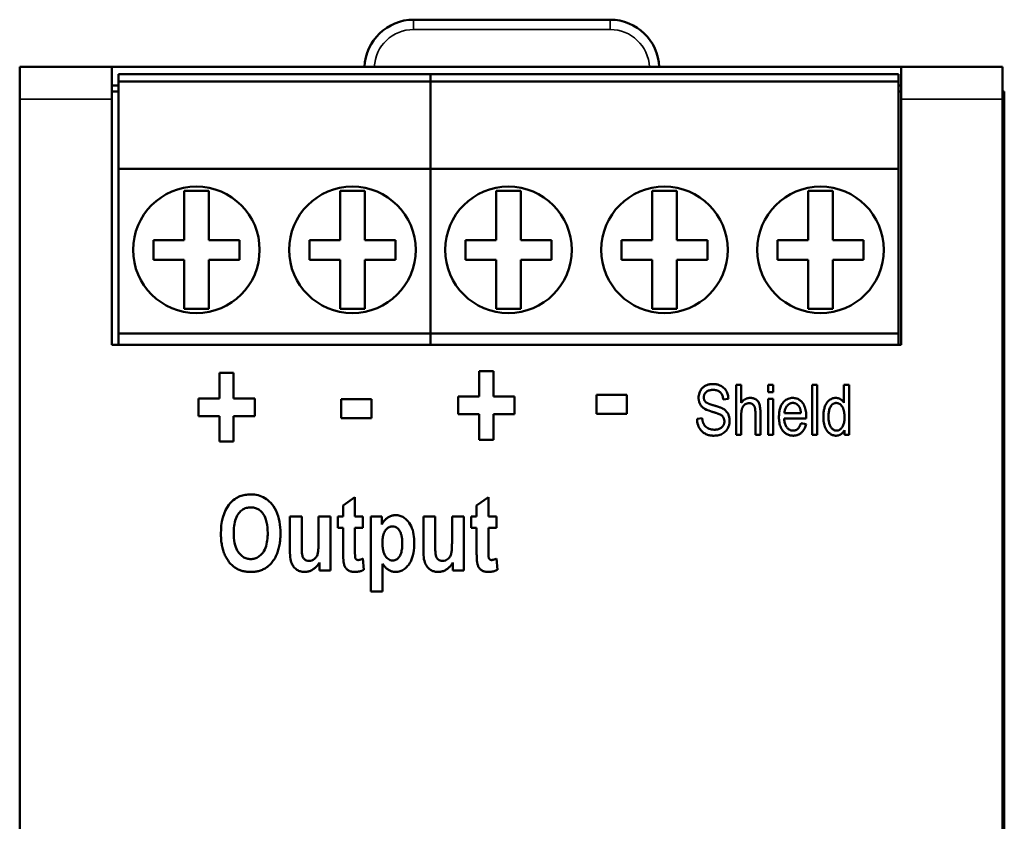
# Model space of a CAD drawing. Units: millimetres. Extents: x 81 to 265, y 52 to 183.
# Drawn here: x 81 to 121, y 150 to 183 of the extents above; entities that cross this region are included whole.
import ezdxf

# ---------------------------------------------------------------- set-up
doc = ezdxf.new("R2010")
doc.units = ezdxf.units.MM
doc.layers.add('Visible (ISO)', color=7, linetype='Continuous', lineweight=50)
doc.layers.add('Visible Narrow (ISO)', color=7, linetype='Continuous', lineweight=35)

msp = doc.modelspace()

# ---------------------------------------------------------------- linework, layer by layer
at = {"layer": 'Visible (ISO)'}
for p, q in [((96.997, 182.786), (104.997, 182.786)), ((84.714, 180.861), (80.966, 180.861)), ((80.966, 179.552), (80.966, 180.861)), ((84.714, 180.861), (84.714, 179.552)), ((84.714, 180.861), (116.841, 180.861)), ((120.966, 180.861), (116.841, 180.861)), ((116.841, 179.552), (116.841, 180.861)), ((120.966, 179.552), (120.966, 180.861)), ((97.682, 180.568), (84.982, 180.568)), ((84.982, 180.568), (84.982, 180.268)), ((116.732, 180.568), (97.682, 180.568)), ((97.682, 180.568), (97.682, 180.268)), ((97.682, 180.268), (97.682, 180.568)), ((116.732, 180.268), (116.732, 180.568)), ((84.982, 180.111), (84.714, 180.111)), ((97.682, 180.268), (84.982, 180.268)), ((84.982, 180.268), (84.982, 176.718)), ((116.732, 180.268), (97.682, 180.268)), ((97.682, 180.268), (97.682, 176.718)), ((97.682, 176.718), (97.682, 180.268)), ((116.732, 176.718), (116.732, 180.268)), ((116.841, 180.111), (116.732, 180.111)), ((80.966, 58.17), (80.966, 179.552)), ((84.982, 179.857), (84.714, 179.857)), ((84.714, 179.552), (84.714, 169.547)), ((116.841, 179.857), (116.732, 179.857)), ((116.841, 169.547), (116.841, 179.552)), ((121.037, 179.857), (120.966, 179.857)), ((120.966, 58.17), (120.966, 179.552)), ((121.037, 179.857), (121.037, 179.483)), ((121.037, 57.93), (121.037, 179.483)), ((97.682, 176.718), (84.982, 176.718)), ((84.982, 176.718), (84.982, 170.018)), ((116.732, 176.718), (97.682, 176.718)), ((97.682, 176.718), (97.682, 170.018)), ((97.682, 170.018), (97.682, 176.718)), ((116.732, 170.018), (116.732, 176.718)), ((87.657, 175.818), (87.657, 173.818)), ((88.657, 175.818), (87.657, 175.818)), ((88.657, 173.818), (88.657, 175.818)), ((94.007, 173.818), (94.007, 175.818)), ((94.007, 175.818), (95.007, 175.818)), ((95.007, 175.818), (95.007, 173.818)), ((100.357, 175.818), (100.357, 173.818)), ((101.357, 175.818), (100.357, 175.818)), ((101.357, 173.818), (101.357, 175.818)), ((106.707, 175.818), (106.707, 173.818)), ((107.707, 175.818), (106.707, 175.818)), ((107.707, 173.818), (107.707, 175.818)), ((113.057, 173.818), (113.057, 175.818)), ((113.057, 175.818), (114.057, 175.818)), ((114.057, 175.818), (114.057, 173.818)), ((87.657, 173.818), (86.407, 173.818)), ((86.407, 173.818), (86.407, 173.018)), ((89.907, 173.818), (88.657, 173.818)), ((89.907, 173.018), (89.907, 173.818)), ((92.757, 173.818), (94.007, 173.818)), ((92.757, 173.018), (92.757, 173.818)), ((95.007, 173.818), (96.257, 173.818)), ((96.257, 173.818), (96.257, 173.018)), ((100.357, 173.818), (99.107, 173.818)), ((99.107, 173.818), (99.107, 173.018)), ((102.607, 173.818), (101.357, 173.818)), ((102.607, 173.018), (102.607, 173.818)), ((106.707, 173.818), (105.457, 173.818)), ((105.457, 173.818), (105.457, 173.018)), ((108.957, 173.818), (107.707, 173.818)), ((108.957, 173.018), (108.957, 173.818)), ((111.807, 173.818), (113.057, 173.818)), ((111.807, 173.018), (111.807, 173.818)), ((114.057, 173.818), (115.307, 173.818)), ((115.307, 173.818), (115.307, 173.018)), ((86.407, 173.018), (87.657, 173.018)), ((87.657, 173.018), (87.657, 171.018)), ((88.657, 171.018), (88.657, 173.018)), ((88.657, 173.018), (89.907, 173.018)), ((94.007, 173.018), (92.757, 173.018)), ((94.007, 171.018), (94.007, 173.018)), ((95.007, 173.018), (95.007, 171.018)), ((96.257, 173.018), (95.007, 173.018)), ((99.107, 173.018), (100.357, 173.018)), ((100.357, 173.018), (100.357, 171.018)), ((101.357, 171.018), (101.357, 173.018)), ((101.357, 173.018), (102.607, 173.018)), ((105.457, 173.018), (106.707, 173.018)), ((106.707, 173.018), (106.707, 171.018)), ((107.707, 171.018), (107.707, 173.018)), ((107.707, 173.018), (108.957, 173.018)), ((113.057, 173.018), (111.807, 173.018)), ((113.057, 171.018), (113.057, 173.018)), ((114.057, 173.018), (114.057, 171.018)), ((115.307, 173.018), (114.057, 173.018)), ((87.657, 171.018), (88.657, 171.018)), ((95.007, 171.018), (94.007, 171.018)), ((100.357, 171.018), (101.357, 171.018)), ((106.707, 171.018), (107.707, 171.018)), ((114.057, 171.018), (113.057, 171.018)), ((97.682, 170.018), (84.982, 170.018)), ((84.982, 170.018), (84.982, 169.547)), ((116.732, 170.018), (97.682, 170.018)), ((97.682, 170.018), (97.682, 169.547)), ((97.682, 169.547), (97.682, 170.018)), ((116.732, 169.547), (116.732, 170.018)), ((116.841, 169.547), (84.714, 169.547)), ((89.099, 168.411), (89.099, 167.373)), ((89.099, 168.411), (89.672, 168.411)), ((89.672, 167.373), (89.672, 168.411)), ((99.671, 168.485), (99.671, 167.446)), ((99.671, 168.485), (100.245, 168.485)), ((100.245, 167.446), (100.245, 168.485)), ((110.128, 167.92), (110.128, 165.89)), ((110.128, 167.92), (110.331, 167.92)), ((110.331, 167.191), (110.331, 167.92)), ((111.421, 167.92), (111.421, 167.633)), ((111.421, 167.92), (111.625, 167.92)), ((111.625, 167.633), (111.625, 167.92)), ((113.224, 167.92), (113.427, 167.92)), ((113.224, 167.92), (113.224, 165.89)), ((113.427, 165.89), (113.427, 167.92)), ((114.512, 167.92), (114.512, 167.191)), ((114.512, 167.92), (114.719, 167.92)), ((114.719, 165.89), (114.719, 167.92)), ((104.439, 167.513), (104.439, 166.746)), ((104.439, 167.513), (105.677, 167.513)), ((105.677, 166.746), (105.677, 167.513)), ((111.625, 167.633), (111.421, 167.633)), ((88.238, 167.373), (88.238, 166.656)), ((88.238, 167.373), (89.099, 167.373)), ((89.672, 167.373), (90.536, 167.373)), ((90.536, 166.656), (90.536, 167.373)), ((94.047, 167.336), (94.047, 166.569)), ((94.047, 167.336), (95.285, 167.336)), ((95.285, 166.569), (95.285, 167.336)), ((98.811, 167.446), (98.811, 166.729)), ((98.811, 167.446), (99.671, 167.446)), ((100.245, 167.446), (101.108, 167.446)), ((101.108, 166.729), (101.108, 167.446)), ((109.596, 167.331), (109.808, 167.349)), ((111.421, 167.36), (111.421, 165.89)), ((111.421, 167.36), (111.625, 167.36)), ((111.625, 165.89), (111.625, 167.36)), ((99.671, 166.729), (98.811, 166.729)), ((99.671, 166.729), (99.671, 165.691)), ((100.245, 165.691), (100.245, 166.729)), ((101.108, 166.729), (100.245, 166.729)), ((105.677, 166.746), (104.439, 166.746)), ((110.905, 166.821), (110.905, 165.89)), ((111.109, 165.89), (111.109, 166.821)), ((112.089, 166.766), (112.761, 166.766)), ((89.099, 166.656), (88.238, 166.656)), ((89.099, 166.656), (89.099, 165.618)), ((89.672, 165.618), (89.672, 166.656)), ((90.536, 166.656), (89.672, 166.656)), ((95.285, 166.569), (94.047, 166.569)), ((108.74, 166.566), (108.532, 166.544)), ((110.331, 165.89), (110.331, 166.694)), ((112.976, 166.561), (112.076, 166.561)), ((112.97, 166.33), (112.76, 166.362)), ((112.976, 166.561), (112.978, 166.627)), ((114.528, 166.075), (114.528, 165.89)), ((89.672, 165.618), (89.099, 165.618)), ((100.245, 165.691), (99.671, 165.691)), ((110.331, 165.89), (110.128, 165.89)), ((111.109, 165.89), (110.905, 165.89)), ((111.625, 165.89), (111.421, 165.89)), ((113.427, 165.89), (113.224, 165.89)), ((114.719, 165.89), (114.528, 165.89)), ((94.61, 163.35), (94.13, 163.01)), ((94.61, 162.57), (94.61, 163.35)), ((100.042, 163.35), (99.562, 163.01)), ((100.042, 162.57), (100.042, 163.35)), ((94.13, 163.01), (94.13, 162.57)), ((99.562, 163.01), (99.562, 162.57)), ((91.962, 162.57), (92.442, 162.57)), ((91.962, 162.57), (91.962, 161.172)), ((92.442, 161.555), (92.442, 162.57)), ((93.129, 162.57), (93.129, 161.638)), ((93.129, 162.57), (93.61, 162.57)), ((93.61, 160.362), (93.61, 162.57)), ((93.909, 162.57), (93.909, 162.104)), ((93.909, 162.57), (94.13, 162.57)), ((94.61, 162.57), (94.936, 162.57)), ((94.936, 162.104), (94.936, 162.57)), ((95.257, 162.57), (95.257, 159.52)), ((95.257, 162.57), (95.702, 162.57)), ((95.702, 162.247), (95.702, 162.57)), ((97.394, 162.57), (97.394, 161.172)), ((97.394, 162.57), (97.874, 162.57)), ((97.874, 161.555), (97.874, 162.57)), ((98.561, 162.57), (99.042, 162.57)), ((98.561, 162.57), (98.561, 161.638)), ((99.042, 160.362), (99.042, 162.57)), ((99.341, 162.57), (99.562, 162.57)), ((99.341, 162.57), (99.341, 162.104)), ((100.042, 162.57), (100.368, 162.57)), ((100.368, 162.104), (100.368, 162.57)), ((94.13, 162.104), (93.909, 162.104)), ((94.13, 162.104), (94.13, 161.139)), ((94.61, 161.213), (94.61, 162.104)), ((94.936, 162.104), (94.61, 162.104)), ((99.562, 162.104), (99.341, 162.104)), ((99.562, 162.104), (99.562, 161.139)), ((100.368, 162.104), (100.042, 162.104)), ((100.042, 161.213), (100.042, 162.104)), ((93.163, 160.692), (93.163, 160.362)), ((94.977, 160.397), (94.936, 160.851)), ((98.595, 160.692), (98.595, 160.362)), ((100.409, 160.397), (100.368, 160.851)), ((93.61, 160.362), (93.163, 160.362)), ((95.737, 159.52), (95.737, 160.633)), ((99.042, 160.362), (98.595, 160.362)), ((95.737, 159.52), (95.257, 159.52))]:
    msp.add_line(p, q, dxfattribs=at)
at = {"layer": 'Visible (ISO)', "flags": 128}
for points in [[(108.596, 167.396), (108.598, 167.447), (108.603, 167.497), (108.613, 167.547), (108.627, 167.596), (108.645, 167.643), (108.667, 167.685), (108.691, 167.723), (108.715, 167.756), (108.74, 167.783), (108.764, 167.807), (108.788, 167.829), (108.813, 167.849), (108.84, 167.867), (108.868, 167.883), (108.896, 167.898), (108.926, 167.911), (108.957, 167.922), (108.989, 167.932), (109.021, 167.939), (109.053, 167.946), (109.085, 167.95), (109.118, 167.954), (109.151, 167.955), (109.184, 167.956)], [(109.184, 167.956), (109.216, 167.955), (109.248, 167.954), (109.279, 167.951), (109.311, 167.947), (109.342, 167.941), (109.373, 167.934), (109.403, 167.926), (109.433, 167.916), (109.463, 167.904), (109.497, 167.889), (109.534, 167.868), (109.574, 167.842), (109.615, 167.809), (109.655, 167.77), (109.688, 167.729), (109.716, 167.687), (109.738, 167.646), (109.757, 167.605), (109.772, 167.564), (109.784, 167.522), (109.794, 167.48), (109.801, 167.437), (109.805, 167.393), (109.808, 167.349)], [(109.192, 167.719), (109.16, 167.719), (109.127, 167.717), (109.095, 167.713), (109.063, 167.707), (109.032, 167.7), (109.002, 167.69), (108.974, 167.678), (108.95, 167.666), (108.929, 167.653), (108.912, 167.64), (108.897, 167.627), (108.884, 167.614), (108.872, 167.601), (108.861, 167.587), (108.851, 167.572), (108.841, 167.557), (108.833, 167.541), (108.826, 167.524), (108.82, 167.507), (108.816, 167.49), (108.812, 167.472), (108.81, 167.454), (108.808, 167.436), (108.808, 167.418)], [(109.596, 167.331), (109.592, 167.368), (109.586, 167.406), (109.577, 167.444), (109.566, 167.48), (109.552, 167.516), (109.536, 167.549), (109.518, 167.577), (109.5, 167.6), (109.483, 167.618), (109.467, 167.633), (109.45, 167.646), (109.433, 167.658), (109.416, 167.669), (109.397, 167.678), (109.378, 167.687), (109.359, 167.694), (109.338, 167.7), (109.318, 167.706), (109.297, 167.71), (109.276, 167.714), (109.255, 167.716), (109.234, 167.718), (109.213, 167.719), (109.192, 167.719)], [(109.142, 166.83), (109.01, 166.874), (108.915, 166.912), (108.85, 166.945), (108.807, 166.971), (108.78, 166.992), (108.755, 167.014), (108.732, 167.036), (108.711, 167.061), (108.691, 167.086), (108.673, 167.114), (108.657, 167.142), (108.643, 167.168), (108.633, 167.194), (108.624, 167.217), (108.618, 167.238), (108.613, 167.256), (108.609, 167.273), (108.605, 167.29), (108.602, 167.308), (108.6, 167.326), (108.598, 167.343), (108.597, 167.361), (108.596, 167.379), (108.596, 167.396)], [(108.808, 167.418), (108.808, 167.41), (108.808, 167.401), (108.809, 167.392), (108.809, 167.384), (108.81, 167.375), (108.811, 167.366), (108.813, 167.358), (108.814, 167.349), (108.816, 167.341), (108.819, 167.332), (108.821, 167.324), (108.824, 167.316), (108.827, 167.307), (108.83, 167.299), (108.834, 167.292), (108.838, 167.284), (108.842, 167.276), (108.846, 167.269), (108.851, 167.261), (108.856, 167.254), (108.862, 167.248), (108.868, 167.241), (108.874, 167.235), (108.88, 167.229)], [(108.88, 167.229), (108.889, 167.221), (108.898, 167.213), (108.909, 167.206), (108.92, 167.199), (108.931, 167.192), (108.943, 167.186), (108.954, 167.179), (108.967, 167.173), (108.98, 167.167), (108.993, 167.161), (109.007, 167.156), (109.021, 167.15), (109.035, 167.144), (109.05, 167.139), (109.065, 167.133), (109.08, 167.128), (109.096, 167.123), (109.111, 167.118), (109.127, 167.113), (109.142, 167.109), (109.158, 167.104), (109.173, 167.099), (109.189, 167.095), (109.204, 167.091)], [(110.331, 167.191), (110.342, 167.205), (110.353, 167.22), (110.365, 167.233), (110.376, 167.247), (110.389, 167.26), (110.401, 167.273), (110.415, 167.285), (110.428, 167.296), (110.442, 167.308), (110.457, 167.318), (110.471, 167.328), (110.487, 167.338), (110.503, 167.347), (110.519, 167.355), (110.535, 167.362), (110.552, 167.369), (110.569, 167.375), (110.586, 167.38), (110.604, 167.384), (110.622, 167.387), (110.639, 167.39), (110.657, 167.392), (110.675, 167.393), (110.694, 167.393)], [(110.651, 167.178), (110.61, 167.176), (110.569, 167.167), (110.53, 167.153), (110.494, 167.133), (110.461, 167.108), (110.432, 167.08), (110.41, 167.053), (110.394, 167.028), (110.383, 167.006), (110.375, 166.987), (110.367, 166.967), (110.361, 166.946), (110.355, 166.926), (110.35, 166.905), (110.346, 166.884), (110.343, 166.863), (110.34, 166.842), (110.337, 166.821), (110.336, 166.8), (110.334, 166.779), (110.333, 166.758), (110.332, 166.736), (110.332, 166.715), (110.331, 166.694)], [(110.905, 166.821), (110.905, 166.846), (110.904, 166.871), (110.902, 166.895), (110.9, 166.92), (110.897, 166.944), (110.892, 166.967), (110.887, 166.99), (110.881, 167.011), (110.874, 167.032), (110.865, 167.051), (110.856, 167.069), (110.846, 167.085), (110.834, 167.1), (110.821, 167.114), (110.808, 167.126), (110.793, 167.137), (110.778, 167.147), (110.761, 167.156), (110.744, 167.163), (110.726, 167.169), (110.708, 167.173), (110.689, 167.176), (110.67, 167.178), (110.651, 167.178)], [(110.694, 167.393), (110.719, 167.393), (110.745, 167.391), (110.771, 167.388), (110.796, 167.384), (110.821, 167.378), (110.845, 167.37), (110.87, 167.361), (110.893, 167.351), (110.915, 167.339), (110.936, 167.325), (110.957, 167.31), (110.976, 167.293), (110.994, 167.275), (111.012, 167.254), (111.029, 167.228), (111.046, 167.198), (111.061, 167.161), (111.075, 167.121), (111.086, 167.078), (111.094, 167.032), (111.101, 166.983), (111.105, 166.931), (111.108, 166.877), (111.109, 166.821)], [(111.866, 166.613), (111.867, 166.653), (111.868, 166.694), (111.871, 166.735), (111.874, 166.777), (111.879, 166.818), (111.886, 166.859), (111.894, 166.899), (111.904, 166.939), (111.915, 166.978), (111.928, 167.017), (111.944, 167.055), (111.962, 167.094), (111.983, 167.132), (112.009, 167.17), (112.038, 167.208), (112.071, 167.244), (112.108, 167.278), (112.147, 167.308), (112.189, 167.334), (112.234, 167.356), (112.281, 167.372), (112.33, 167.384), (112.38, 167.391), (112.43, 167.393)], [(112.429, 167.188), (112.41, 167.187), (112.391, 167.186), (112.372, 167.183), (112.353, 167.178), (112.335, 167.173), (112.317, 167.166), (112.3, 167.158), (112.283, 167.149), (112.267, 167.139), (112.251, 167.127), (112.237, 167.115), (112.222, 167.102), (112.207, 167.087), (112.191, 167.068), (112.175, 167.047), (112.159, 167.022), (112.143, 166.994), (112.129, 166.964), (112.118, 166.932), (112.108, 166.9), (112.101, 166.867), (112.095, 166.833), (112.091, 166.8), (112.089, 166.766)], [(112.68, 167.052), (112.672, 167.061), (112.665, 167.071), (112.657, 167.081), (112.648, 167.09), (112.64, 167.099), (112.631, 167.107), (112.622, 167.116), (112.613, 167.124), (112.603, 167.131), (112.593, 167.138), (112.582, 167.145), (112.572, 167.151), (112.561, 167.157), (112.55, 167.163), (112.538, 167.168), (112.527, 167.172), (112.515, 167.176), (112.503, 167.179), (112.491, 167.182), (112.478, 167.184), (112.466, 167.186), (112.454, 167.187), (112.441, 167.188), (112.429, 167.188)], [(112.43, 167.393), (112.464, 167.392), (112.498, 167.389), (112.531, 167.383), (112.564, 167.375), (112.596, 167.365), (112.628, 167.352), (112.658, 167.337), (112.687, 167.32), (112.715, 167.301), (112.741, 167.28), (112.766, 167.257), (112.792, 167.23), (112.819, 167.199), (112.846, 167.162), (112.873, 167.119), (112.898, 167.07), (112.919, 167.017), (112.936, 166.963), (112.95, 166.908), (112.961, 166.853), (112.968, 166.797), (112.974, 166.74), (112.977, 166.683), (112.978, 166.627)], [(113.672, 166.625), (113.672, 166.663), (113.674, 166.701), (113.676, 166.739), (113.679, 166.777), (113.683, 166.815), (113.689, 166.853), (113.695, 166.891), (113.703, 166.928), (113.713, 166.965), (113.724, 167.001), (113.736, 167.037), (113.753, 167.078), (113.774, 167.123), (113.801, 167.171), (113.834, 167.219), (113.873, 167.264), (113.913, 167.3), (113.952, 167.327), (113.99, 167.348), (114.026, 167.365), (114.064, 167.377), (114.102, 167.386), (114.142, 167.392), (114.181, 167.393)], [(114.196, 167.188), (114.177, 167.187), (114.159, 167.185), (114.142, 167.182), (114.124, 167.176), (114.107, 167.17), (114.091, 167.162), (114.075, 167.153), (114.06, 167.143), (114.045, 167.132), (114.032, 167.12), (114.015, 167.103), (113.996, 167.082), (113.977, 167.055), (113.957, 167.022), (113.939, 166.986), (113.924, 166.947), (113.913, 166.908), (113.903, 166.868), (113.896, 166.828), (113.891, 166.788), (113.887, 166.747), (113.884, 166.705), (113.882, 166.664), (113.882, 166.624)], [(114.181, 167.393), (114.2, 167.393), (114.218, 167.392), (114.235, 167.389), (114.253, 167.386), (114.27, 167.382), (114.288, 167.377), (114.305, 167.372), (114.322, 167.365), (114.338, 167.357), (114.354, 167.349), (114.369, 167.341), (114.383, 167.331), (114.397, 167.321), (114.41, 167.311), (114.422, 167.301), (114.434, 167.29), (114.446, 167.279), (114.456, 167.267), (114.467, 167.256), (114.477, 167.243), (114.486, 167.231), (114.495, 167.218), (114.504, 167.205), (114.512, 167.191)], [(114.533, 166.595), (114.532, 166.622), (114.532, 166.649), (114.531, 166.676), (114.529, 166.702), (114.527, 166.729), (114.525, 166.755), (114.522, 166.781), (114.519, 166.806), (114.515, 166.832), (114.51, 166.856), (114.505, 166.88), (114.499, 166.904), (114.492, 166.927), (114.484, 166.951), (114.473, 166.978), (114.459, 167.008), (114.44, 167.041), (114.417, 167.073), (114.389, 167.106), (114.356, 167.134), (114.32, 167.157), (114.281, 167.174), (114.239, 167.185), (114.196, 167.188)], [(109.645, 166.443), (109.64, 166.503), (109.624, 166.561), (109.598, 166.611), (109.571, 166.646), (109.545, 166.67), (109.519, 166.69), (109.495, 166.705), (109.474, 166.715), (109.458, 166.723), (109.443, 166.73), (109.426, 166.736), (109.408, 166.743), (109.389, 166.75), (109.37, 166.758), (109.349, 166.765), (109.327, 166.772), (109.305, 166.78), (109.283, 166.787), (109.26, 166.794), (109.236, 166.802), (109.213, 166.809), (109.189, 166.816), (109.165, 166.823), (109.142, 166.83)], [(109.204, 167.091), (109.218, 167.087), (109.233, 167.083), (109.247, 167.079), (109.261, 167.074), (109.276, 167.07), (109.29, 167.066), (109.305, 167.061), (109.32, 167.057), (109.334, 167.053), (109.348, 167.048), (109.363, 167.043), (109.377, 167.039), (109.391, 167.034), (109.405, 167.029), (109.419, 167.025), (109.433, 167.02), (109.448, 167.014), (109.463, 167.009), (109.478, 167.003), (109.494, 166.997), (109.509, 166.991), (109.523, 166.985), (109.537, 166.978), (109.551, 166.972)], [(109.551, 166.972), (109.57, 166.962), (109.589, 166.951), (109.607, 166.94), (109.625, 166.928), (109.643, 166.916), (109.66, 166.903), (109.676, 166.889), (109.692, 166.875), (109.707, 166.86), (109.722, 166.845), (109.737, 166.829), (109.751, 166.811), (109.765, 166.791), (109.779, 166.77), (109.793, 166.746), (109.806, 166.72), (109.818, 166.692), (109.829, 166.661), (109.838, 166.629), (109.846, 166.597), (109.851, 166.564), (109.855, 166.531), (109.857, 166.498), (109.858, 166.465)], [(112.761, 166.766), (112.76, 166.779), (112.759, 166.791), (112.758, 166.803), (112.756, 166.816), (112.755, 166.828), (112.753, 166.841), (112.751, 166.853), (112.749, 166.866), (112.747, 166.878), (112.744, 166.89), (112.742, 166.902), (112.739, 166.914), (112.736, 166.926), (112.732, 166.938), (112.729, 166.95), (112.725, 166.962), (112.72, 166.974), (112.716, 166.986), (112.711, 166.997), (112.705, 167.009), (112.699, 167.02), (112.693, 167.031), (112.687, 167.041), (112.68, 167.052)], [(109.215, 165.855), (109.178, 165.856), (109.141, 165.858), (109.104, 165.862), (109.067, 165.867), (109.031, 165.874), (108.995, 165.883), (108.96, 165.894), (108.925, 165.907), (108.891, 165.922), (108.859, 165.938), (108.827, 165.957), (108.797, 165.977), (108.768, 165.999), (108.741, 166.024), (108.713, 166.051), (108.684, 166.084), (108.653, 166.124), (108.624, 166.172), (108.596, 166.228), (108.572, 166.288), (108.555, 166.351), (108.543, 166.414), (108.535, 166.479), (108.532, 166.544)], [(108.74, 166.566), (108.743, 166.545), (108.745, 166.525), (108.748, 166.506), (108.752, 166.486), (108.756, 166.466), (108.76, 166.447), (108.765, 166.428), (108.77, 166.41), (108.776, 166.391), (108.782, 166.374), (108.789, 166.357), (108.797, 166.34), (108.806, 166.322), (108.82, 166.299), (108.839, 166.273), (108.864, 166.243), (108.896, 166.213), (108.934, 166.184), (108.977, 166.158), (109.024, 166.136), (109.074, 166.119), (109.126, 166.107), (109.178, 166.101), (109.231, 166.098)], [(109.858, 166.465), (109.857, 166.434), (109.855, 166.403), (109.852, 166.373), (109.847, 166.342), (109.841, 166.312), (109.833, 166.283), (109.824, 166.253), (109.813, 166.224), (109.801, 166.195), (109.785, 166.162), (109.765, 166.128), (109.741, 166.092), (109.712, 166.056), (109.679, 166.02), (109.641, 165.987), (109.601, 165.958), (109.558, 165.932), (109.513, 165.91), (109.465, 165.892), (109.417, 165.878), (109.367, 165.868), (109.317, 165.861), (109.266, 165.857), (109.215, 165.855)], [(109.231, 166.098), (109.265, 166.099), (109.299, 166.102), (109.333, 166.106), (109.366, 166.112), (109.399, 166.12), (109.431, 166.131), (109.46, 166.144), (109.486, 166.158), (109.509, 166.173), (109.528, 166.187), (109.545, 166.202), (109.56, 166.217), (109.573, 166.232), (109.586, 166.249), (109.597, 166.266), (109.608, 166.283), (109.617, 166.302), (109.624, 166.321), (109.631, 166.341), (109.636, 166.361), (109.64, 166.381), (109.643, 166.402), (109.644, 166.423), (109.645, 166.443)], [(112.438, 165.855), (112.401, 165.857), (112.365, 165.86), (112.328, 165.865), (112.292, 165.873), (112.257, 165.884), (112.223, 165.897), (112.19, 165.913), (112.158, 165.931), (112.128, 165.951), (112.099, 165.974), (112.072, 165.998), (112.045, 166.026), (112.018, 166.058), (111.991, 166.095), (111.966, 166.137), (111.942, 166.185), (111.922, 166.236), (111.906, 166.288), (111.892, 166.341), (111.882, 166.395), (111.875, 166.449), (111.87, 166.503), (111.867, 166.558), (111.866, 166.613)], [(112.076, 166.561), (112.079, 166.521), (112.083, 166.481), (112.088, 166.442), (112.096, 166.404), (112.105, 166.366), (112.116, 166.33), (112.128, 166.295), (112.144, 166.262), (112.16, 166.232), (112.177, 166.206), (112.194, 166.183), (112.211, 166.164), (112.228, 166.147), (112.244, 166.133), (112.261, 166.12), (112.278, 166.108), (112.297, 166.097), (112.316, 166.087), (112.335, 166.079), (112.356, 166.072), (112.376, 166.067), (112.397, 166.064), (112.418, 166.062), (112.44, 166.061)], [(112.97, 166.33), (112.959, 166.287), (112.946, 166.243), (112.93, 166.2), (112.913, 166.158), (112.892, 166.118), (112.869, 166.079), (112.843, 166.043), (112.817, 166.012), (112.79, 165.985), (112.765, 165.964), (112.741, 165.945), (112.72, 165.931), (112.698, 165.918), (112.677, 165.907), (112.655, 165.897), (112.632, 165.888), (112.609, 165.88), (112.585, 165.873), (112.561, 165.868), (112.537, 165.863), (112.512, 165.86), (112.488, 165.857), (112.463, 165.856), (112.438, 165.855)], [(112.44, 166.061), (112.46, 166.061), (112.48, 166.063), (112.499, 166.066), (112.518, 166.071), (112.537, 166.076), (112.556, 166.084), (112.574, 166.092), (112.591, 166.102), (112.607, 166.113), (112.622, 166.125), (112.637, 166.138), (112.651, 166.152), (112.664, 166.167), (112.676, 166.183), (112.687, 166.199), (112.698, 166.216), (112.708, 166.233), (112.717, 166.251), (112.725, 166.269), (112.733, 166.287), (112.741, 166.305), (112.747, 166.324), (112.754, 166.343), (112.76, 166.362)], [(114.197, 165.855), (114.167, 165.856), (114.137, 165.86), (114.108, 165.865), (114.079, 165.872), (114.051, 165.882), (114.023, 165.893), (113.996, 165.907), (113.97, 165.922), (113.946, 165.939), (113.922, 165.958), (113.899, 165.978), (113.875, 166.002), (113.848, 166.032), (113.819, 166.068), (113.791, 166.111), (113.763, 166.161), (113.739, 166.216), (113.719, 166.272), (113.703, 166.329), (113.691, 166.387), (113.682, 166.446), (113.676, 166.506), (113.673, 166.566), (113.672, 166.625)], [(113.882, 166.624), (113.882, 166.584), (113.884, 166.544), (113.887, 166.504), (113.891, 166.466), (113.896, 166.427), (113.903, 166.39), (113.912, 166.354), (113.922, 166.319), (113.934, 166.286), (113.948, 166.256), (113.962, 166.229), (113.977, 166.205), (113.992, 166.184), (114.008, 166.165), (114.024, 166.147), (114.041, 166.131), (114.059, 166.116), (114.078, 166.102), (114.098, 166.09), (114.119, 166.079), (114.141, 166.071), (114.164, 166.065), (114.188, 166.062), (114.211, 166.061)], [(114.211, 166.061), (114.23, 166.062), (114.248, 166.064), (114.266, 166.067), (114.284, 166.072), (114.301, 166.078), (114.318, 166.086), (114.334, 166.095), (114.349, 166.105), (114.364, 166.116), (114.378, 166.128), (114.393, 166.142), (114.41, 166.16), (114.429, 166.183), (114.448, 166.211), (114.467, 166.244), (114.483, 166.28), (114.497, 166.318), (114.508, 166.357), (114.516, 166.396), (114.522, 166.435), (114.527, 166.475), (114.53, 166.515), (114.532, 166.556), (114.533, 166.595)], [(114.528, 166.075), (114.518, 166.057), (114.507, 166.039), (114.496, 166.021), (114.484, 166.004), (114.471, 165.988), (114.457, 165.972), (114.443, 165.957), (114.427, 165.943), (114.411, 165.93), (114.395, 165.918), (114.379, 165.908), (114.364, 165.899), (114.349, 165.891), (114.334, 165.884), (114.32, 165.879), (114.307, 165.874), (114.294, 165.869), (114.28, 165.866), (114.267, 165.863), (114.253, 165.86), (114.239, 165.858), (114.225, 165.857), (114.211, 165.856), (114.197, 165.855)], [(89.155, 161.869), (89.159, 162.033), (89.171, 162.2), (89.195, 162.365), (89.231, 162.527), (89.281, 162.681), (89.341, 162.819), (89.406, 162.936), (89.472, 163.035), (89.535, 163.113), (89.596, 163.178), (89.657, 163.232), (89.715, 163.277), (89.771, 163.313), (89.824, 163.343), (89.875, 163.367), (89.926, 163.389), (89.979, 163.407), (90.033, 163.423), (90.087, 163.436), (90.143, 163.447), (90.198, 163.454), (90.254, 163.46), (90.311, 163.463), (90.367, 163.464)], [(90.367, 163.464), (90.443, 163.462), (90.518, 163.455), (90.593, 163.444), (90.666, 163.428), (90.739, 163.407), (90.81, 163.381), (90.879, 163.35), (90.945, 163.313), (91.008, 163.273), (91.067, 163.228), (91.125, 163.179), (91.181, 163.123), (91.238, 163.059), (91.296, 162.984), (91.351, 162.897), (91.404, 162.798), (91.45, 162.691), (91.488, 162.58), (91.518, 162.468), (91.542, 162.354), (91.559, 162.238), (91.571, 162.122), (91.577, 162.005), (91.579, 161.888)], [(90.369, 162.939), (90.324, 162.937), (90.279, 162.933), (90.234, 162.925), (90.19, 162.914), (90.147, 162.9), (90.106, 162.882), (90.066, 162.861), (90.028, 162.836), (89.991, 162.81), (89.957, 162.78), (89.923, 162.747), (89.888, 162.707), (89.854, 162.661), (89.819, 162.606), (89.787, 162.542), (89.759, 162.473), (89.736, 162.402), (89.718, 162.33), (89.704, 162.258), (89.693, 162.185), (89.685, 162.111), (89.679, 162.036), (89.676, 161.962), (89.675, 161.888)], [(91.059, 161.9), (91.057, 162.008), (91.05, 162.118), (91.037, 162.228), (91.017, 162.336), (90.99, 162.439), (90.958, 162.525), (90.926, 162.594), (90.895, 162.647), (90.867, 162.686), (90.843, 162.717), (90.817, 162.746), (90.791, 162.773), (90.762, 162.799), (90.732, 162.823), (90.701, 162.845), (90.668, 162.865), (90.633, 162.883), (90.598, 162.898), (90.561, 162.911), (90.524, 162.921), (90.486, 162.929), (90.447, 162.934), (90.408, 162.938), (90.369, 162.939)], [(95.702, 162.247), (95.714, 162.27), (95.728, 162.292), (95.741, 162.314), (95.756, 162.336), (95.771, 162.357), (95.787, 162.377), (95.804, 162.397), (95.821, 162.416), (95.839, 162.435), (95.858, 162.453), (95.877, 162.47), (95.898, 162.487), (95.92, 162.504), (95.944, 162.521), (95.97, 162.538), (95.998, 162.554), (96.028, 162.569), (96.06, 162.583), (96.093, 162.595), (96.127, 162.605), (96.162, 162.613), (96.197, 162.618), (96.232, 162.621), (96.267, 162.622)], [(96.267, 162.622), (96.311, 162.621), (96.353, 162.616), (96.396, 162.609), (96.437, 162.598), (96.478, 162.584), (96.518, 162.567), (96.556, 162.548), (96.593, 162.526), (96.629, 162.501), (96.662, 162.474), (96.695, 162.445), (96.732, 162.409), (96.772, 162.364), (96.814, 162.31), (96.856, 162.245), (96.896, 162.169), (96.931, 162.089), (96.959, 162.006), (96.981, 161.922), (96.998, 161.836), (97.011, 161.749), (97.019, 161.661), (97.024, 161.574), (97.026, 161.486)], [(89.675, 161.888), (89.677, 161.791), (89.683, 161.693), (89.693, 161.596), (89.709, 161.499), (89.731, 161.405), (89.759, 161.317), (89.789, 161.244), (89.82, 161.183), (89.851, 161.133), (89.88, 161.092), (89.906, 161.06), (89.933, 161.029), (89.962, 161), (89.992, 160.973), (90.024, 160.948), (90.058, 160.925), (90.093, 160.904), (90.13, 160.885), (90.168, 160.87), (90.207, 160.857), (90.247, 160.847), (90.287, 160.84), (90.328, 160.836), (90.369, 160.835)], [(90.369, 160.835), (90.413, 160.836), (90.456, 160.841), (90.499, 160.848), (90.54, 160.859), (90.581, 160.873), (90.622, 160.89), (90.66, 160.91), (90.696, 160.933), (90.731, 160.959), (90.764, 160.987), (90.797, 161.019), (90.832, 161.057), (90.868, 161.102), (90.903, 161.157), (90.938, 161.221), (90.968, 161.292), (90.993, 161.365), (91.013, 161.44), (91.028, 161.516), (91.04, 161.591), (91.049, 161.668), (91.055, 161.746), (91.058, 161.823), (91.059, 161.9)], [(91.579, 161.888), (91.579, 161.835), (91.578, 161.782), (91.575, 161.728), (91.572, 161.675), (91.568, 161.622), (91.562, 161.569), (91.556, 161.516), (91.548, 161.463), (91.539, 161.411), (91.529, 161.359), (91.518, 161.307), (91.505, 161.255), (91.49, 161.204), (91.474, 161.153), (91.457, 161.103), (91.438, 161.054), (91.417, 161.005), (91.394, 160.957), (91.37, 160.91), (91.344, 160.863), (91.317, 160.818), (91.287, 160.774), (91.256, 160.731), (91.223, 160.69)], [(96.139, 162.161), (96.114, 162.16), (96.09, 162.158), (96.066, 162.154), (96.042, 162.147), (96.018, 162.139), (95.996, 162.129), (95.974, 162.118), (95.953, 162.105), (95.933, 162.09), (95.915, 162.074), (95.896, 162.056), (95.875, 162.034), (95.852, 162.005), (95.829, 161.971), (95.807, 161.931), (95.788, 161.886), (95.772, 161.84), (95.759, 161.793), (95.75, 161.745), (95.742, 161.697), (95.737, 161.649), (95.733, 161.6), (95.731, 161.551), (95.73, 161.503)], [(96.536, 161.472), (96.536, 161.501), (96.535, 161.531), (96.534, 161.56), (96.533, 161.589), (96.53, 161.618), (96.528, 161.647), (96.525, 161.676), (96.521, 161.704), (96.517, 161.732), (96.511, 161.759), (96.506, 161.786), (96.499, 161.812), (96.492, 161.838), (96.484, 161.863), (96.474, 161.892), (96.459, 161.926), (96.438, 161.965), (96.412, 162.006), (96.379, 162.047), (96.34, 162.085), (96.296, 162.117), (96.247, 162.142), (96.194, 162.156), (96.139, 162.161)], [(89.511, 160.685), (89.479, 160.726), (89.448, 160.769), (89.419, 160.812), (89.391, 160.856), (89.366, 160.902), (89.342, 160.948), (89.319, 160.995), (89.299, 161.043), (89.279, 161.092), (89.262, 161.141), (89.246, 161.191), (89.231, 161.242), (89.218, 161.293), (89.206, 161.344), (89.196, 161.396), (89.187, 161.448), (89.179, 161.5), (89.172, 161.553), (89.166, 161.606), (89.162, 161.658), (89.159, 161.711), (89.156, 161.764), (89.155, 161.816), (89.155, 161.869)], [(92.442, 161.555), (92.442, 161.51), (92.443, 161.464), (92.443, 161.417), (92.444, 161.369), (92.444, 161.322), (92.445, 161.275), (92.447, 161.23), (92.448, 161.186), (92.45, 161.144), (92.453, 161.106), (92.455, 161.07), (92.459, 161.037), (92.464, 161.005), (92.47, 160.974), (92.479, 160.944), (92.49, 160.915), (92.505, 160.887), (92.522, 160.861), (92.542, 160.837), (92.567, 160.815), (92.6, 160.792), (92.644, 160.772), (92.692, 160.76), (92.742, 160.756)], [(92.742, 160.756), (92.801, 160.762), (92.858, 160.778), (92.909, 160.803), (92.951, 160.831), (92.982, 160.857), (93.007, 160.883), (93.029, 160.91), (93.049, 160.939), (93.066, 160.97), (93.08, 161.003), (93.092, 161.036), (93.1, 161.07), (93.106, 161.106), (93.111, 161.144), (93.116, 161.185), (93.119, 161.229), (93.122, 161.277), (93.124, 161.326), (93.126, 161.378), (93.127, 161.43), (93.128, 161.483), (93.129, 161.535), (93.129, 161.588), (93.129, 161.638)], [(95.73, 161.503), (95.73, 161.469), (95.731, 161.436), (95.732, 161.402), (95.734, 161.369), (95.737, 161.336), (95.74, 161.303), (95.744, 161.271), (95.749, 161.239), (95.754, 161.208), (95.761, 161.177), (95.768, 161.147), (95.776, 161.118), (95.785, 161.089), (95.796, 161.057), (95.812, 161.023), (95.831, 160.986), (95.855, 160.947), (95.884, 160.908), (95.918, 160.871), (95.957, 160.838), (95.999, 160.81), (96.046, 160.79), (96.095, 160.777), (96.146, 160.773)], [(97.026, 161.486), (97.024, 161.386), (97.018, 161.285), (97.008, 161.183), (96.992, 161.083), (96.97, 160.985), (96.943, 160.891), (96.912, 160.81), (96.879, 160.74), (96.846, 160.68), (96.814, 160.63), (96.783, 160.589), (96.753, 160.552), (96.722, 160.518), (96.688, 160.485), (96.653, 160.454), (96.616, 160.425), (96.577, 160.399), (96.536, 160.375), (96.494, 160.355), (96.45, 160.339), (96.405, 160.326), (96.359, 160.317), (96.312, 160.311), (96.265, 160.309)], [(97.874, 161.555), (97.874, 161.51), (97.875, 161.464), (97.875, 161.417), (97.876, 161.369), (97.876, 161.322), (97.877, 161.275), (97.879, 161.23), (97.88, 161.186), (97.882, 161.144), (97.885, 161.106), (97.887, 161.07), (97.891, 161.037), (97.896, 161.005), (97.902, 160.974), (97.911, 160.944), (97.922, 160.915), (97.937, 160.887), (97.954, 160.861), (97.974, 160.837), (97.999, 160.815), (98.032, 160.792), (98.076, 160.772), (98.124, 160.76), (98.174, 160.756)], [(98.174, 160.756), (98.233, 160.762), (98.29, 160.778), (98.341, 160.803), (98.383, 160.831), (98.414, 160.857), (98.439, 160.883), (98.461, 160.91), (98.481, 160.939), (98.498, 160.97), (98.512, 161.003), (98.524, 161.036), (98.532, 161.07), (98.538, 161.106), (98.543, 161.144), (98.548, 161.185), (98.551, 161.229), (98.554, 161.277), (98.556, 161.326), (98.558, 161.378), (98.559, 161.43), (98.56, 161.483), (98.561, 161.535), (98.561, 161.588), (98.561, 161.638)], [(92.564, 160.309), (92.527, 160.31), (92.492, 160.313), (92.456, 160.318), (92.421, 160.325), (92.387, 160.335), (92.353, 160.346), (92.319, 160.36), (92.285, 160.377), (92.251, 160.398), (92.218, 160.421), (92.186, 160.447), (92.155, 160.477), (92.126, 160.509), (92.1, 160.543), (92.077, 160.579), (92.057, 160.616), (92.038, 160.656), (92.02, 160.704), (92.003, 160.761), (91.988, 160.83), (91.976, 160.913), (91.968, 160.999), (91.963, 161.086), (91.962, 161.172)], [(94.159, 160.649), (94.155, 160.666), (94.152, 160.684), (94.149, 160.702), (94.147, 160.722), (94.144, 160.742), (94.142, 160.763), (94.141, 160.784), (94.139, 160.804), (94.138, 160.824), (94.137, 160.844), (94.136, 160.865), (94.135, 160.886), (94.134, 160.907), (94.133, 160.928), (94.133, 160.95), (94.132, 160.971), (94.132, 160.993), (94.131, 161.014), (94.131, 161.036), (94.131, 161.057), (94.13, 161.078), (94.13, 161.099), (94.13, 161.119), (94.13, 161.139)], [(94.61, 161.213), (94.61, 161.196), (94.61, 161.179), (94.611, 161.162), (94.611, 161.144), (94.611, 161.127), (94.611, 161.109), (94.611, 161.091), (94.611, 161.073), (94.612, 161.055), (94.612, 161.038), (94.613, 161.021), (94.613, 161.004), (94.614, 160.988), (94.614, 160.973), (94.615, 160.959), (94.616, 160.946), (94.617, 160.934), (94.618, 160.923), (94.619, 160.913), (94.62, 160.904), (94.621, 160.895), (94.622, 160.888), (94.623, 160.882), (94.625, 160.878)], [(96.146, 160.773), (96.17, 160.774), (96.193, 160.776), (96.216, 160.781), (96.239, 160.787), (96.261, 160.796), (96.282, 160.806), (96.303, 160.817), (96.322, 160.83), (96.341, 160.845), (96.359, 160.861), (96.379, 160.881), (96.401, 160.907), (96.425, 160.939), (96.448, 160.978), (96.469, 161.024), (96.487, 161.072), (96.5, 161.121), (96.511, 161.17), (96.52, 161.219), (96.526, 161.269), (96.531, 161.32), (96.534, 161.371), (96.535, 161.422), (96.536, 161.472)], [(97.996, 160.309), (97.959, 160.31), (97.924, 160.313), (97.888, 160.318), (97.853, 160.325), (97.819, 160.335), (97.785, 160.346), (97.751, 160.36), (97.717, 160.377), (97.683, 160.398), (97.65, 160.421), (97.618, 160.447), (97.587, 160.477), (97.558, 160.509), (97.532, 160.543), (97.509, 160.579), (97.489, 160.616), (97.47, 160.656), (97.452, 160.704), (97.435, 160.761), (97.42, 160.83), (97.408, 160.913), (97.4, 160.999), (97.395, 161.086), (97.394, 161.172)], [(99.591, 160.649), (99.587, 160.666), (99.584, 160.684), (99.581, 160.702), (99.579, 160.722), (99.576, 160.742), (99.574, 160.763), (99.573, 160.784), (99.571, 160.804), (99.57, 160.824), (99.569, 160.844), (99.568, 160.865), (99.567, 160.886), (99.566, 160.907), (99.565, 160.928), (99.565, 160.95), (99.564, 160.971), (99.564, 160.993), (99.563, 161.014), (99.563, 161.036), (99.563, 161.057), (99.562, 161.078), (99.562, 161.099), (99.562, 161.119), (99.562, 161.139)], [(100.042, 161.213), (100.042, 161.196), (100.042, 161.179), (100.043, 161.162), (100.043, 161.144), (100.043, 161.127), (100.043, 161.109), (100.043, 161.091), (100.043, 161.073), (100.044, 161.055), (100.044, 161.038), (100.045, 161.021), (100.045, 161.004), (100.046, 160.988), (100.046, 160.973), (100.047, 160.959), (100.048, 160.946), (100.049, 160.934), (100.05, 160.923), (100.051, 160.913), (100.052, 160.904), (100.053, 160.895), (100.054, 160.888), (100.055, 160.882), (100.057, 160.878)], [(90.369, 160.309), (90.329, 160.31), (90.288, 160.312), (90.248, 160.314), (90.207, 160.318), (90.167, 160.324), (90.128, 160.33), (90.088, 160.338), (90.049, 160.347), (90.01, 160.358), (89.971, 160.37), (89.933, 160.383), (89.896, 160.398), (89.859, 160.415), (89.822, 160.433), (89.787, 160.452), (89.753, 160.473), (89.719, 160.495), (89.686, 160.519), (89.654, 160.544), (89.624, 160.57), (89.594, 160.597), (89.565, 160.625), (89.538, 160.655), (89.511, 160.685)], [(91.223, 160.69), (91.197, 160.659), (91.169, 160.63), (91.141, 160.601), (91.112, 160.574), (91.082, 160.548), (91.051, 160.523), (91.019, 160.5), (90.986, 160.477), (90.952, 160.456), (90.916, 160.436), (90.88, 160.418), (90.844, 160.401), (90.806, 160.386), (90.769, 160.372), (90.73, 160.359), (90.691, 160.348), (90.652, 160.339), (90.612, 160.331), (90.572, 160.324), (90.532, 160.319), (90.491, 160.314), (90.451, 160.312), (90.41, 160.31), (90.369, 160.309)], [(93.163, 160.692), (93.147, 160.665), (93.131, 160.639), (93.114, 160.614), (93.096, 160.589), (93.077, 160.565), (93.057, 160.542), (93.036, 160.519), (93.014, 160.498), (92.991, 160.477), (92.967, 160.457), (92.942, 160.438), (92.916, 160.42), (92.89, 160.403), (92.862, 160.387), (92.834, 160.373), (92.805, 160.36), (92.776, 160.348), (92.747, 160.338), (92.717, 160.329), (92.687, 160.322), (92.656, 160.317), (92.626, 160.313), (92.595, 160.31), (92.564, 160.309)], [(94.625, 160.878), (94.627, 160.871), (94.629, 160.865), (94.632, 160.859), (94.635, 160.854), (94.638, 160.848), (94.642, 160.843), (94.646, 160.837), (94.65, 160.832), (94.654, 160.827), (94.659, 160.823), (94.664, 160.819), (94.669, 160.815), (94.674, 160.811), (94.68, 160.808), (94.686, 160.805), (94.692, 160.803), (94.698, 160.801), (94.704, 160.799), (94.711, 160.797), (94.717, 160.796), (94.724, 160.795), (94.73, 160.795), (94.737, 160.794), (94.744, 160.794)], [(94.744, 160.794), (94.751, 160.794), (94.759, 160.795), (94.767, 160.796), (94.774, 160.797), (94.782, 160.798), (94.791, 160.8), (94.799, 160.802), (94.807, 160.804), (94.815, 160.806), (94.823, 160.808), (94.831, 160.81), (94.839, 160.813), (94.847, 160.816), (94.856, 160.819), (94.864, 160.822), (94.872, 160.825), (94.88, 160.828), (94.889, 160.831), (94.897, 160.834), (94.905, 160.838), (94.913, 160.841), (94.921, 160.845), (94.928, 160.848), (94.936, 160.851)], [(98.595, 160.692), (98.579, 160.665), (98.563, 160.639), (98.546, 160.614), (98.528, 160.589), (98.509, 160.565), (98.489, 160.542), (98.468, 160.519), (98.446, 160.498), (98.423, 160.477), (98.399, 160.457), (98.374, 160.438), (98.348, 160.42), (98.322, 160.403), (98.294, 160.387), (98.266, 160.373), (98.237, 160.36), (98.208, 160.348), (98.179, 160.338), (98.149, 160.329), (98.119, 160.322), (98.088, 160.317), (98.058, 160.313), (98.027, 160.31), (97.996, 160.309)], [(100.057, 160.878), (100.059, 160.871), (100.061, 160.865), (100.064, 160.859), (100.067, 160.854), (100.07, 160.848), (100.074, 160.843), (100.078, 160.837), (100.082, 160.832), (100.086, 160.827), (100.091, 160.823), (100.096, 160.819), (100.101, 160.815), (100.106, 160.811), (100.112, 160.808), (100.118, 160.805), (100.124, 160.803), (100.13, 160.801), (100.136, 160.799), (100.143, 160.797), (100.149, 160.796), (100.156, 160.795), (100.162, 160.795), (100.169, 160.794), (100.176, 160.794)], [(100.176, 160.794), (100.183, 160.794), (100.191, 160.795), (100.199, 160.796), (100.206, 160.797), (100.214, 160.798), (100.223, 160.8), (100.231, 160.802), (100.239, 160.804), (100.247, 160.806), (100.255, 160.808), (100.263, 160.81), (100.271, 160.813), (100.279, 160.816), (100.288, 160.819), (100.296, 160.822), (100.304, 160.825), (100.312, 160.828), (100.321, 160.831), (100.329, 160.834), (100.337, 160.838), (100.345, 160.841), (100.353, 160.845), (100.36, 160.848), (100.368, 160.851)], [(94.601, 160.309), (94.58, 160.31), (94.559, 160.311), (94.538, 160.312), (94.517, 160.314), (94.496, 160.318), (94.475, 160.321), (94.454, 160.326), (94.434, 160.332), (94.414, 160.338), (94.394, 160.346), (94.374, 160.355), (94.353, 160.367), (94.331, 160.38), (94.309, 160.396), (94.287, 160.415), (94.265, 160.436), (94.246, 160.459), (94.228, 160.483), (94.212, 160.509), (94.198, 160.536), (94.186, 160.563), (94.175, 160.591), (94.166, 160.62), (94.159, 160.649)], [(94.977, 160.397), (94.962, 160.39), (94.947, 160.383), (94.933, 160.376), (94.918, 160.37), (94.903, 160.364), (94.888, 160.358), (94.873, 160.352), (94.857, 160.347), (94.842, 160.343), (94.826, 160.338), (94.81, 160.334), (94.795, 160.33), (94.779, 160.327), (94.763, 160.324), (94.747, 160.321), (94.731, 160.318), (94.715, 160.316), (94.698, 160.314), (94.682, 160.313), (94.666, 160.312), (94.65, 160.311), (94.634, 160.31), (94.617, 160.309), (94.601, 160.309)], [(96.265, 160.309), (96.234, 160.31), (96.203, 160.313), (96.173, 160.317), (96.143, 160.323), (96.114, 160.331), (96.085, 160.34), (96.056, 160.351), (96.028, 160.364), (96.003, 160.377), (95.979, 160.392), (95.957, 160.406), (95.936, 160.422), (95.916, 160.437), (95.898, 160.453), (95.881, 160.469), (95.863, 160.486), (95.846, 160.503), (95.83, 160.521), (95.813, 160.539), (95.797, 160.557), (95.782, 160.576), (95.766, 160.595), (95.752, 160.614), (95.737, 160.633)], [(100.033, 160.309), (100.012, 160.31), (99.991, 160.311), (99.97, 160.312), (99.949, 160.314), (99.928, 160.318), (99.907, 160.321), (99.886, 160.326), (99.866, 160.332), (99.846, 160.338), (99.826, 160.346), (99.806, 160.355), (99.785, 160.367), (99.763, 160.38), (99.741, 160.396), (99.719, 160.415), (99.697, 160.436), (99.678, 160.459), (99.66, 160.483), (99.644, 160.509), (99.63, 160.536), (99.618, 160.563), (99.607, 160.591), (99.598, 160.62), (99.591, 160.649)], [(100.409, 160.397), (100.394, 160.39), (100.379, 160.383), (100.365, 160.376), (100.35, 160.37), (100.335, 160.364), (100.32, 160.358), (100.305, 160.352), (100.289, 160.347), (100.274, 160.343), (100.258, 160.338), (100.242, 160.334), (100.227, 160.33), (100.211, 160.327), (100.195, 160.324), (100.179, 160.321), (100.163, 160.318), (100.147, 160.316), (100.13, 160.314), (100.114, 160.313), (100.098, 160.312), (100.082, 160.311), (100.066, 160.31), (100.049, 160.309), (100.033, 160.309)]]:
    msp.add_lwpolyline(points, dxfattribs=at)
at = {"layer": 'Visible (ISO)'}
for centre in [(88.157, 173.418), (94.507, 173.418), (100.857, 173.418), (107.207, 173.418), (113.557, 173.418)]:
    msp.add_circle(centre, 2.575, dxfattribs=at)
for centre, start, end in [((96.997, 180.786), 90, 177.8462), ((104.997, 180.786), 2.1538, 90)]:
    msp.add_arc(centre, 2, start, end, dxfattribs=at)
at = {"layer": 'Visible Narrow (ISO)'}
for p, q in [((96.997, 182.786), (96.997, 182.386)), ((104.997, 182.786), (104.997, 182.386)), ((96.997, 182.386), (104.997, 182.386)), ((84.714, 179.552), (80.966, 179.552)), ((120.966, 179.552), (116.841, 179.552)), ((120.966, 179.483), (121.037, 179.483))]:
    msp.add_line(p, q, dxfattribs=at)
for centre, start, end in [((96.997, 180.786), 90, 177.3073), ((104.997, 180.786), 2.6927, 90)]:
    msp.add_arc(centre, 1.6, start, end, dxfattribs=at)

doc.saveas('drawing.dxf')
